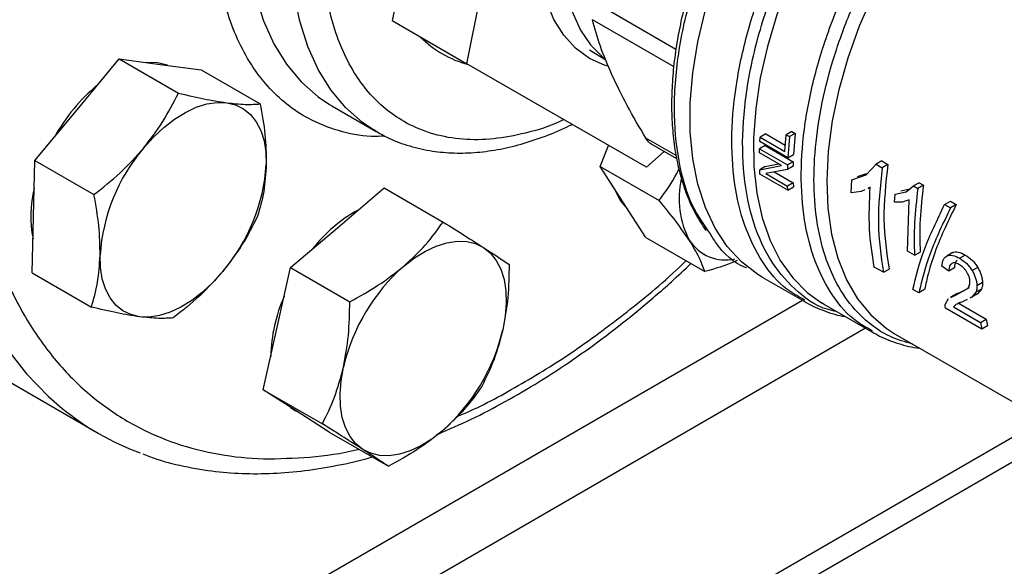
# Model space of a CAD drawing. Extents: x 0.4 to 10.6, y 0.4 to 8.1.
# Drawn here: x 3.1 to 3.3, y 5 to 5.1 of the extents above; entities that cross this region are included whole.
import ezdxf

# ---------------------------------------------------------------- set-up
doc = ezdxf.new("R2010")
doc.units = 0
doc.linetypes.add('SLD-SOLID', pattern=[0])
doc.layers.get('0').update_dxf_attribs({"linetype": 'CONTINUOUS'})

msp = doc.modelspace()

# ---------------------------------------------------------------- linework, layer by layer
at = {"color": 7, "linetype": 'SLD-SOLID'}
for p, q in [((3.223276928292834, 5.174401228064099), (3.210201900272566, 5.110379352896566)), ((3.225051142677483, 5.101807067722428), (3.238126170697751, 5.165828942889961)), ((3.210201900272566, 5.110379352896566), (3.225051142677483, 5.101807067722428)), ((3.249535877654574, 5.104537434406574), (3.25278240683593, 5.102589428646882)), ((3.147375584470365, 5.092635185880214), (3.15579002309043, 5.102752928677395)), ((3.15579002309043, 5.102752928677395), (3.167568051089389, 5.095953617840996)), ((3.15579002309043, 5.102752928677395), (3.163942171780441, 5.101674264888135)), ((3.163942171780441, 5.101674264888135), (3.17209432047044, 5.100595601098877)), ((3.260866700949339, 5.081170302020105), (3.225051142677483, 5.101807067722428)), ((3.17209432047044, 5.100595601098877), (3.183872348469407, 5.093796290262468)), ((3.197691044534162, 5.093668729014833), (3.198183544314995, 5.093377564922325)), ((3.138961145850306, 5.08251744308303), (3.147375584470365, 5.092635185880214)), ((3.198183544314997, 5.093377564922301), (3.207022379079848, 5.088275014223399)), ((3.207022379079845, 5.088275014223401), (3.206516702027504, 5.088574159210042)), ((3.284651110589989, 5.087802841744146), (3.283534588605285, 5.087158287322103)), ((3.284651110589989, 5.087802841744146), (3.288547247364817, 5.085553649859435)), ((3.288445316089963, 5.08432338468773), (3.288720847862468, 5.087648930688184)), ((3.289843831100319, 5.08829721511227), (3.288720847862494, 5.087648930688195)), ((3.288720847862494, 5.087648930688195), (3.289377890308355, 5.087269628157881)), ((3.290500873546282, 5.087917912581853), (3.289377890308494, 5.0872696281578)), ((3.289843831100319, 5.088297215112265), (3.290500873546181, 5.08791791258195)), ((3.290500873546181, 5.08791791258195), (3.290170118554663, 5.083709658306967)), ((3.261672393257411, 5.085918246341092), (3.266874622985769, 5.082915063043465)), ((3.283486936466168, 5.086279949738959), (3.283534588605222, 5.087158287322072)), ((3.289054706396796, 5.083065744574315), (3.283486936466194, 5.086279949738971)), ((3.283534588605285, 5.087158287322103), (3.288445316090026, 5.084323384687761)), ((3.28937789030833, 5.08726962815787), (3.289054706396771, 5.083065744574303)), ((3.251620937508543, 5.0813521359278), (3.253317639224962, 5.085520037877797)), ((3.264425882496709, 5.084328690837886), (3.260866700949339, 5.081170302020105)), ((3.283414972559849, 5.084028006624944), (3.283432831270486, 5.084854059010217)), ((3.287786393575709, 5.081504438988195), (3.283414972559899, 5.084028006624975)), ((3.284546986011399, 5.085497246851509), (3.283432831270479, 5.084854059010214)), ((3.283432831270479, 5.084854059010214), (3.289000601201082, 5.081639853845557)), ((3.284546986011399, 5.085497246851511), (3.290114755942002, 5.082283041686854)), ((3.289054706396936, 5.083065744574235), (3.290170118554864, 5.083709658306918)), ((3.138698855920276, 5.071321036496567), (3.138961145850306, 5.08251744308303)), ((3.138961145850306, 5.08251744308303), (3.15073917384926, 5.075718132246629)), ((3.284563665747409, 5.081314134244905), (3.287228917625665, 5.081826263003938)), ((3.290114755942201, 5.082283041686806), (3.289000601201221, 5.081639853845477)), ((3.290114755942002, 5.082283041686854), (3.290095594515575, 5.081399223284995)), ((3.304670361551631, 5.079683540310361), (3.306668544995872, 5.081770666288458)), ((3.307800290001748, 5.082424008773557), (3.306668544995901, 5.081770666288469)), ((3.306668544995901, 5.081770666288469), (3.307853500198691, 5.081086606210525)), ((3.307800290001746, 5.082424008773557), (3.308985245204536, 5.081739948695615)), ((3.308985245204745, 5.081739948695496), (3.307853500198898, 5.081086606210406)), ((3.251620937508543, 5.0813521359278), (3.263398965507503, 5.074552825091414)), ((3.256176149587498, 5.074265120742053), (3.251620937508543, 5.0813521359278)), ((3.28344913246502, 5.080670727876271), (3.287786393575658, 5.081504438988166)), ((3.284563665747496, 5.08131413424483), (3.283449132465113, 5.080670727876201)), ((3.28348630612166, 5.079819430929833), (3.28344913246502, 5.080670727876271)), ((3.289054076052581, 5.076605225765363), (3.283486306121978, 5.07981943093002)), ((3.288981874323688, 5.080756286303518), (3.284643755850628, 5.07992646487839)), ((3.284643755850568, 5.079926464878352), (3.289018974729245, 5.077400704782009)), ((3.286318114814107, 5.080246746343702), (3.290133556153309, 5.078044138942398)), ((3.289000601201088, 5.081639853845561), (3.288981874323688, 5.080756286303518)), ((3.290095594515624, 5.08139922328488), (3.288981874323776, 5.080756286303425)), ((3.302911608194108, 5.079301703158488), (3.304757605217598, 5.079961535338206)), ((3.290133556153489, 5.078044138942343), (3.289018974728132, 5.077400704781366)), ((3.290133556153309, 5.078044138942398), (3.290169473544276, 5.077249131031408)), ((3.301667626348971, 5.076103447080653), (3.301794263374242, 5.078656673723806)), ((3.301794263374242, 5.078656673723806), (3.304670361551631, 5.079683540310361)), ((3.315225400187657, 5.078098659215591), (3.31409378097541, 5.077445389349601)), ((3.315225400187713, 5.078098659215612), (3.316106520543366, 5.077589999261424)), ((3.199251943573422, 5.06912880052758), (3.208558642790743, 5.077067535096145)), ((3.208558642790743, 5.077067535096145), (3.220336670789718, 5.070268224259756)), ((3.289054076052402, 5.076605225765097), (3.289018974729303, 5.077400704782099)), ((3.28905407605272, 5.076605225765284), (3.290169473544447, 5.077249131031348)), ((3.303672239190259, 5.076354698660804), (3.301667626348957, 5.076103447080661)), ((3.304413685943994, 5.076698687336572), (3.303672239190259, 5.076354698660804)), ((3.305481828970369, 5.077194244304517), (3.30503867559825, 5.076988646612075)), ((3.305073629141081, 5.07692336668504), (3.305481277970069, 5.077158697344861)), ((3.310321125871798, 5.07423184856945), (3.310458661941051, 5.075837474541153)), ((3.310458661941051, 5.075837474541153), (3.312636814416786, 5.076287811247945)), ((3.311580148254407, 5.076484894809123), (3.313345963121514, 5.076851238738133)), ((3.312636814416786, 5.076287811247945), (3.314093780975435, 5.077445389349626)), ((3.31409378097541, 5.077445389349601), (3.314974901331063, 5.076936729395414)), ((3.316106520544548, 5.077589999260689), (3.314974901332302, 5.076936729394715)), ((3.260731361666456, 5.0671781055563), (3.256176149587498, 5.074265120742053)), ((3.311826991754112, 5.074254213674006), (3.310321125871798, 5.07423184856945)), ((3.313232905805755, 5.07465898256144), (3.311826991754112, 5.074254213674006)), ((3.312944616907967, 5.064431731457321), (3.313232905805755, 5.07465898256144)), ((3.32031966355125, 5.07378925950274), (3.32145108246744, 5.074442413740301)), ((3.321451082467588, 5.074442413740237), (3.322636101868096, 5.073758316601741)), ((3.320319663551348, 5.073789259502684), (3.321504682951857, 5.073105162364188)), ((3.322636101867929, 5.073758316601823), (3.321504682952726, 5.073105162364854)), ((3.138436565990234, 5.060124629910108), (3.138698855920276, 5.071321036496567)), ((3.189945244356091, 5.061190065959015), (3.199251943573422, 5.06912880052758)), ((3.260731361666456, 5.0671781055563), (3.272509389665414, 5.060378794719904)), ((3.314311872620804, 5.063642431535024), (3.312944616907969, 5.064431731457322)), ((3.314311872622043, 5.063642431534308), (3.315427369901012, 5.064286394406323)), ((3.321925992342001, 5.064182808756281), (3.320812386320199, 5.063539937683791)), ((3.324434150473379, 5.06369187142821), (3.323320193020759, 5.063048797479025)), ((3.138436565990234, 5.060124629910108), (3.150214593989192, 5.053325319073703)), ((3.18721635909874, 5.049024464920612), (3.189945244356091, 5.061190065959015)), ((3.189945244356091, 5.061190065959015), (3.201723272355053, 5.054390755122624)), ((3.308108959755781, 5.060252828132303), (3.306282153930507, 5.061307420687601)), ((3.308108959755989, 5.060252828132183), (3.309247044463397, 5.060909830449083)), ((3.321169866704468, 5.060493773352077), (3.319779828512905, 5.061453591921354)), ((3.322284467742991, 5.061137218835494), (3.321169866704468, 5.060493773352077)), ((3.326917490434107, 5.061229366497812), (3.325803897540828, 5.060586503004256)), ((3.283931020334451, 5.059303254759166), (3.292280622724461, 5.054483131898613)), ((3.327869907918132, 5.058211098860396), (3.326755564842741, 5.057567802295925)), ((3.315187227564488, 5.056166631103486), (3.314002208164118, 5.056850728241903)), ((3.316325312271896, 5.056823633420386), (3.315187227564488, 5.056166631103486)), ((3.322632780206598, 5.055784309559122), (3.324828920400155, 5.056939027904424)), ((3.322662881422431, 5.055886844612509), (3.323754514239716, 5.056431872832663)), ((3.323754514239716, 5.056431872832663), (3.325239629988111, 5.057212552392981)), ((3.326553365244063, 5.056265148461387), (3.325761389563741, 5.055296175432531)), ((3.327669284283655, 5.056909354811595), (3.326553365243468, 5.056265148462014)), ((3.327669284284191, 5.056909354810931), (3.326879840927945, 5.055941843661644)), ((3.29241309617031, 5.054714436317314), (3.292050236022317, 5.054936110643224)), ((3.296292242402305, 5.053904734944571), (3.295847898836084, 5.054203466100614)), ((3.320457874517827, 5.053992208620447), (3.32109656082138, 5.055016873826935)), ((3.322869361055488, 5.056083950075033), (3.321504453467247, 5.055296005696209)), ((3.321537168378861, 5.055236984305123), (3.322632780206598, 5.055784309559122)), ((3.323417467764845, 5.054201576857026), (3.32324343190016, 5.054027309528598)), ((3.324783898967854, 5.054820941174346), (3.323905009204882, 5.054393644455288)), ((3.325761389563741, 5.055296175432531), (3.325403525918096, 5.055122190061331)), ((3.326879840928038, 5.055941843661532), (3.325761389563779, 5.055296175432379)), ((3.296261840848965, 5.053889551836014), (3.305806781223855, 5.048379375045001)), ((3.327742327382754, 5.048918726254394), (3.320492339214099, 5.053104055336925)), ((3.322553210668901, 5.053814817238501), (3.322111582724729, 5.053373906907698)), ((3.322111582724705, 5.05337390690768), (3.3274910887707, 5.050268384170237)), ((3.32324343190016, 5.054027309528598), (3.328622937946156, 5.050921786791156)), ((3.3274910887707, 5.050268384170237), (3.328622937946156, 5.050921786791161)), ((3.327491088770723, 5.050268384170256), (3.327742327382765, 5.048918726254403)), ((3.328622937946156, 5.050921786791156), (3.328880412090213, 5.049575728571335)), ((3.184487473841392, 5.036858863882204), (3.18721635909874, 5.049024464920612)), ((3.328880412090213, 5.049575728571322), (3.327742327382754, 5.048918726254394)), ((3.310469466203207, 5.04796063528751), (3.347258765448303, 5.026722624897078)), ((3.131088173775208, 5.040026024299943), (3.15159427042972, 5.028188106678455)), ((3.184487473841392, 5.036858863882204), (3.196265501840348, 5.030059553045803)), ((3.191065287801397, 5.032631997412337), (3.184487473841392, 5.036858863882204)), ((3.190830647455199, 5.03275722222594), (3.191221935979939, 5.032531336168727)), ((3.197643101761392, 5.028405130942478), (3.191065287801397, 5.032631997412337)), ((3.006720786977577, 4.838577931602324), (3.339945516787297, 5.030944473484503)), ((3.006720786977577, 4.833675472003405), (3.344191631416352, 5.028493243685043)), ((3.197643101761392, 5.028405130942478), (3.209421129760355, 5.021605820106081))]:
    msp.add_line(p, q, dxfattribs=at)
at = {"color": 8, "linetype": 'SLD-SOLID'}
for p, q in [((3.266759666753313, 5.104633197493086), (3.250093480597015, 5.114254234607586)), ((3.266293480451772, 5.101211452202769), (3.250093480596978, 5.110563565624518)), ((3.266773416429586, 5.083492780401255), (3.260772481587032, 5.086957025210726)), ((2.953826972636768, 4.859471310055032), (3.29195729048065, 5.054669787629885)), ((3.304570233278544, 5.049093218979234), (2.959394742567454, 4.849827649678622))]:
    msp.add_line(p, q, dxfattribs=at)
at = {"color": 8, "linetype": 'SLD-SOLID', "flags": 128}
for points in [[(3.305712704020446, 5.313578817953177), (3.302787309325864, 5.314570489878427), (3.296675382826056, 5.316099717213252), (3.290290093428492, 5.316998702886154), (3.283658783922661, 5.317263597302468), (3.276809850593922, 5.316893266143635), (3.269772621626257, 5.315889295224533), (3.262577231514481, 5.314255983702767), (3.255254492023708, 5.312000325669027), (3.247835760248647, 5.309131980197307), (3.2403528043377, 5.305663229983274), (3.232837667456885, 5.301608928747875), (3.225322530576069, 5.296986437631429), (3.217839574665121, 5.291815550850554), (3.210420842890055, 5.286118410936295), (3.203098103399277, 5.279919413916405), (3.195902713287495, 5.273245104847812), (3.188865484319822, 5.266124064146604), (3.182016550991073, 5.258586785202307), (3.175385241485231, 5.250665543800505), (3.168999952087654, 5.242394259912972), (3.162888025587833, 5.233808352447142), (3.157075634193359, 5.224944587576919), (3.151587667456516, 5.215840921304268), (3.146447625693402, 5.206536336925786), (3.141677519351959, 5.19707067810025), (3.137297774759861, 5.187484478231942), (3.133327146655842, 5.177818786900401), (3.129782637879025, 5.168114994079813), (3.126679426560156, 5.158414652900787), (3.124030801126516, 5.148759301713476), (3.121848103398835, 5.139190286213982), (3.120140680023879, 5.129748582395733), (3.118915842450666, 5.120474621083997), (3.118178835621725, 5.111408114804877), (3.117932815513446, 5.102587887730172), (3.118178835621702, 5.094051709426324), (3.118915842450619, 5.085836133119328), (3.120140680023809, 5.077976339168209), (3.121848103398743, 5.070505984417322), (3.124030801126402, 5.063457058072579), (3.12667942656002, 5.056859744718762), (3.129782637878868, 5.050742295064489), (3.133327146655664, 5.045130904968348), (3.137297774759664, 5.040049603264205), (3.141677519351743, 5.035520148866054), (3.144396598596964, 5.033154732208589)], [(3.206516702027504, 5.088574159210042), (3.204253341593082, 5.090103426908743), (3.200897545437999, 5.093058483628708), (3.197946972428451, 5.09658415462172), (3.195426795813014, 5.100650360105981), (3.193358516849981, 5.105222408650007), (3.191759781366211, 5.110261293147674), (3.190644229209152, 5.115724023613113), (3.190021377876476, 5.121563993956095), (3.189896541316142, 5.12773137960877), (3.190270784589667, 5.134173562611309), (3.191140914785395, 5.140835580529783), (3.192499508259296, 5.147660595376272), (3.194334973970877, 5.154590378530541), (3.196631652373854, 5.161565807526087), (3.199369949017879, 5.168527370462191), (3.202526501721481, 5.175415673738457), (3.20607437988996, 5.182171948780081), (3.209983314277733, 5.188738553430602), (3.214219955234853, 5.195059463734462), (3.218748157234472, 5.201080751913638), (3.223529287253727, 5.206751046460433), (3.228522554377073, 5.212021970421064), (3.233685357809992, 5.21684855413077), (3.238973650333945, 5.22118961887915), (3.244342314101718, 5.225008128232386), (3.249745545566983, 5.228271504015042), (3.255137246264002, 5.230951904255579), (3.26047141610349, 5.233026460724223), (3.26570254582915, 5.234477474036653), (3.270786005286609, 5.2352925646589), (3.275678424192153, 5.235464778525168), (3.280338062152696, 5.234992646367473), (3.284725164780104, 5.233880196250911), (3.288802302861606, 5.232136919207642), (3.289674048525435, 5.231658750148505)], [(3.315743391175818, 5.15722697905131), (3.311135572771185, 5.152580130282213), (3.306727914779844, 5.147514981424508), (3.302566655636378, 5.142084668305561), (3.298695448933934, 5.136346157500004), (3.295154905477212, 5.130359648723195), (3.291982167255754, 5.124187943307503), (3.289210517806755, 5.11789578538636), (3.286869033054888, 5.111549182697436), (3.28498227629198, 5.105214714129981), (3.283570040496375, 5.098958831280524), (3.28264714069514, 5.092847161343929), (3.282223258547373, 5.086943818652821), (3.282302840778974, 5.081310732087661), (3.282885052534379, 5.076006995413244), (3.283963786134585, 5.071088247356927), (3.285527725149616, 5.066606087931845), (3.287560463113278, 5.062607537128152), (3.290040675634808, 5.059134541650907), (3.292942344101905, 5.056223534879132), (3.295761740918622, 5.054186884474246)], [(3.182966589555387, 5.149561888980186), (3.182302080020548, 5.145938131228693), (3.18143194982482, 5.139276113310221), (3.181057706551296, 5.132833930307685), (3.18118254311163, 5.126666544655012), (3.181805394444306, 5.120826574312031), (3.182920946601365, 5.115363843846594), (3.184519682085135, 5.110324959348927), (3.186587961048168, 5.105752910804903), (3.189108137663604, 5.101686705320642), (3.192058710673151, 5.098161034327632), (3.195414506828234, 5.095205977607667), (3.197691044534162, 5.093668729014833)], [(3.325000532816488, 5.143885783428171), (3.320605312935268, 5.138839368564726), (3.316462538513634, 5.133419632378446), (3.312618010922055, 5.127686493976586), (3.309114234196369, 5.121703337354782), (3.3059899451249, 5.115536310641104), (3.303279684985219, 5.109253594780601), (3.301013417665308, 5.102924649745592), (3.299216198391097, 5.096619446605393), (3.297907896722789, 5.090407693945483), (3.297102976882496, 5.084358067188625), (3.296810337841788, 5.078537449338352), (3.297033214937122, 5.073010191538939), (3.297769144100853, 5.067837401626915), (3.299009989103287, 5.063076268539691), (3.300742031504589, 5.05877943005045), (3.302946122322072, 5.054994390819467), (3.305597893736056, 5.051762997195686), (3.308668028493764, 5.049120974575043), (3.310469466414879, 5.047960635165313)], [(3.246879614975914, 5.139781823468797), (3.245560201571842, 5.134591245571266), (3.244712706042388, 5.129521740828341), (3.244349486780767, 5.124647234034707), (3.24447584034171, 5.120038806475847), (3.245089924205778, 5.115763659402845), (3.246182783647433, 5.111884134086818), (3.247738482315114, 5.108456802742804), (3.249734334619115, 5.105531643579478), (3.252141236538577, 5.103151312004323), (3.252305854576126, 5.103020440755802)]]:
    msp.add_lwpolyline(points, dxfattribs=at)
at = {"color": 7, "linetype": 'SLD-SOLID', "flags": 128}
for points in [[(3.24952220655738, 5.102865036602064), (3.246753538379352, 5.104871532634883), (3.244381335242603, 5.107465994459466), (3.242440189210603, 5.110610588980192), (3.240958406563577, 5.114259460927936), (3.239957595029205, 5.118359401533159), (3.239452348693288, 5.122850624429572), (3.239450035185121, 5.127667637473993), (3.23995068824086, 5.132740197769266), (3.240947007211582, 5.137994335963875), (3.242424463523178, 5.143353434891654), (3.244361512535683, 5.148739346822593), (3.246729907712641, 5.154073533032726), (3.249495112519209, 5.159278209075566), (3.25261680404261, 5.164277479054499), (3.256049460990995, 5.168998442355854), (3.259743027496385, 5.173372256704019), (3.263643643041946, 5.177335142036821), (3.267694427869602, 5.180829310562467), (3.271836312414991, 5.183803809435674), (3.276008898674732, 5.186215263764882), (3.28015134094531, 5.188028509115846), (3.284203233090453, 5.189217104288278), (3.288105489398619, 5.189763716888082), (3.291801206185719, 5.189660376072686), (3.295236491578966, 5.188908588783883), (3.298361251381739, 5.18751931777322), (3.301129919559767, 5.1855128217404), (3.301511042436866, 5.18516115708896)], [(3.283931020334451, 5.059303254759166), (3.2830604196865, 5.059831720224633), (3.279822902089744, 5.062317649023365), (3.276983526850698, 5.065389301319823), (3.274571429801605, 5.069015157804836), (3.272611362322276, 5.073158012284302), (3.271123437357445, 5.077775353465081), (3.270122923030735, 5.082819801178399), (3.269620085973051, 5.088239592564488), (3.269620085973051, 5.093979113229578), (3.270122923030736, 5.099979467924832), (3.271123437357445, 5.106179084891299), (3.272611362322276, 5.112514347669483), (3.274571429801605, 5.118920247890298), (3.276983526850698, 5.125331052348909), (3.279822902089744, 5.131680977516369), (3.283060419686501, 5.137904864567638), (3.286662858329364, 5.143938847999303), (3.29059325212298, 5.149721010976073), (3.294811269908354, 5.155192020681288), (3.299273629115119, 5.160295737151913), (3.303934539899274, 5.16497978935053), (3.308746175008956, 5.169196112563045), (3.313659160556756, 5.1729014416077), (3.314854945728816, 5.173715124181109)], [(3.165378002869444, 5.10148428074259), (3.163389744607635, 5.101993174306828), (3.161211579682172, 5.102035567279894)], [(3.253167338340335, 5.101315056150782), (3.252646966360153, 5.101475765591402), (3.24952220655738, 5.102865036602064)], [(3.160633836617612, 5.084981359831873), (3.162603654879149, 5.087163743925306), (3.16467476667496, 5.089098756964408), (3.166811734707997, 5.090753290339594), (3.168977994862737, 5.092099034526089), (3.171136481827331, 5.093112963467754), (3.173250263291369, 5.093777728559281), (3.17528317186795, 5.094081955485645), (3.177200423927689, 5.094020438839789)], [(3.177200423927689, 5.094020438839789), (3.178969214756306, 5.093594231188582), (3.180559279852309, 5.092810625063102), (3.181943412761055, 5.09168302818141), (3.183097930584721, 5.090230734038782), (3.184003079203253, 5.088478591790652), (3.184643371272831, 5.08645658107667), (3.185007851218622, 5.084199299060759), (3.185090282687665, 5.081745368464065)], [(3.254530169212557, 5.076825942875155), (3.255623722414662, 5.074584030160735), (3.257109236229601, 5.072813421219075)], [(3.212510195720676, 5.061474974479241), (3.214647163753715, 5.063129507854426), (3.216813423908456, 5.064475252040921), (3.218971910873052, 5.065489180982586), (3.221085692337092, 5.066153946074111), (3.223118600913676, 5.066458173000477), (3.225035852973428, 5.066396656354621), (3.226804643802045, 5.065970448703414), (3.22839470889801, 5.065186842577945)], [(3.22839470889801, 5.065186842577945), (3.229778841806756, 5.064059245696252), (3.230933359630422, 5.062606951553625), (3.231838508248954, 5.060854809305494), (3.232478800318533, 5.058832798591511), (3.232843280264327, 5.0565755165756), (3.23292571173341, 5.054121585978889), (3.232724684300492, 5.051512994234247), (3.232243637600663, 5.048794375069678)], [(3.159846966827486, 5.051392140072494), (3.158078175998869, 5.051818347723703), (3.156488110902866, 5.052601953849185), (3.155103977994122, 5.053729550730877), (3.153949460170457, 5.055181844873506), (3.153044311551928, 5.056933987121637), (3.152404019482352, 5.05895599783562), (3.152039539536564, 5.061213279851531), (3.151957108067525, 5.063667210448224)], [(3.176413554137568, 5.060431219080421), (3.174443735876032, 5.058248834986989), (3.172372624080221, 5.056313821947886), (3.170235656047184, 5.054659288572701), (3.168069395892446, 5.053313544386206), (3.165910908927854, 5.052299615444542), (3.163797127463819, 5.051634850353014), (3.16176421888724, 5.051330623426648), (3.159846966827486, 5.051392140072494)], [(3.295761740918622, 5.054186884474246), (3.296235028628383, 5.053905054662279), (3.296261840848687, 5.053889551836175)], [(3.204323539948649, 5.024978171363998), (3.202939407039905, 5.02610576824569), (3.201784889216239, 5.027558062388318), (3.200879740597708, 5.029310204636449), (3.20023944852813, 5.031332215350432), (3.199874968582337, 5.033589497366343), (3.199792537113254, 5.036043427963053), (3.199993564546173, 5.038652019707695), (3.200474611245988, 5.041370638872272)], [(3.189948614138642, 5.033349565663998), (3.190512860628567, 5.032950906831025), (3.190830647455199, 5.03275722222594)], [(3.220208053125976, 5.028690039462701), (3.218071085092936, 5.027035506087516), (3.215904824938194, 5.02568976190102), (3.213746337973599, 5.024675832959357), (3.21163255650956, 5.024011067867831), (3.209599647932977, 5.023706840941466), (3.207682395873227, 5.023768357587322), (3.205913605044612, 5.024194565238529), (3.204323539948649, 5.024978171363998)]]:
    msp.add_lwpolyline(points, dxfattribs=at)
at = {"color": 7, "linetype": 'SLD-SOLID'}
for centre, radius, start, end in [((3.230824081509243, 5.122156363578061), 0.02124004516871652, 224.9341693885802, 255.0741725124664), ((3.174884575502449, 5.069358645776865), 0.03666508849793045, 129.6053233748531, 150.8973495386641), ((3.188337641939021, 5.061280311264292), 0.03645875110984172, 139.4524827468098, 176.2462473730098), ((3.148709748816364, 5.084132267647934), 0.03645875110964242, 319.452482746682, 356.2462473730894), ((3.285268617879911, 5.074933210323984), 0.01788789201356822, 167.4189960314459, 207.7248608681994), ((3.160948325217165, 5.071428516374463), 0.02280302971418257, 165.9090396815593, 191.4069995854472), ((3.217642295538186, 5.0467637112841), 0.02955435575947811, 118.8620867322873, 142.067126318694), ((3.276658381816864, 5.071343937807451), 0.008636191236234025, 213.2299943392201, 282.2750960903095), ((3.237921390462945, 5.032607649828897), 0.03845843536466218, 131.3566676029857, 166.8291159009824), ((3.217228974127153, 5.042788857392551), 0.03126127913167863, 156.0053458129533, 178.7089835629521), ((3.194796858383677, 5.057557364113055), 0.0384584353646899, 311.3566676030093, 346.8291159009891), ((3.17884148742376, 5.075385291310412), 0.05449651813045442, 230.79797513232, 249.711557106657)]:
    msp.add_arc(centre, radius, start, end, dxfattribs=at)
for points, knots in [([(3.278992394249489, 5.310299254500126), (3.275820337294115, 5.309873732218568), (3.269476108392754, 5.309022672229793), (3.259432502199451, 5.306188293769643), (3.248967230436028, 5.302137555337585), (3.238053091439005, 5.296650567088119), (3.226899055325467, 5.289769756010811), (3.215666269547752, 5.28151757585785), (3.204532235176088, 5.271973960518027), (3.193677904602839, 5.261260403214947), (3.183279387689536, 5.249539306904192), (3.173498261654081, 5.237004823023621), (3.164473385428979, 5.223872609317231), (3.156314740985422, 5.210367853175002), (3.149099338602045, 5.196713498062875), (3.142904612817231, 5.183191135458283), (3.137666400647812, 5.169847146662423), (3.133338647086281, 5.156683089229023), (3.129867690090748, 5.143603521815931), (3.127252269944716, 5.130519099252626), (3.125542099668156, 5.117440269474378), (3.124833677226346, 5.104429904700909), (3.125217265234042, 5.091770566322314), (3.126747703371388, 5.079683003400882), (3.129446235553328, 5.068383621044466), (3.133297643326516, 5.058072828086289), (3.138249443979836, 5.048923590570979), (3.144214300714558, 5.041072238583287), (3.151074689663462, 5.034610724550242), (3.15869130061104, 5.029587630902195), (3.166906964936973, 5.025993896683078), (3.175525944560319, 5.023831970455012), (3.184442576245295, 5.02287396398083), (3.19065016023016, 5.023265184678364), (3.193754008475819, 5.023460798572381)], [0, 0, 0, 0, 0.02912374416192945, 0.05824854409217615, 0.08873429310447772, 0.1199938771889441, 0.1519013647111243, 0.1843126601871684, 0.2170687486512734, 0.2499999955569169, 0.2829312424625591, 0.3156873309266614, 0.3480986264027012, 0.3800061139248756, 0.4112656980093353, 0.4417514470216298, 0.4708746640801952, 0.4999999955442586, 0.5291232126152778, 0.5582485440916368, 0.5887342931039313, 0.6199938771883909, 0.6519013647105653, 0.6843126601866047, 0.7170687486507067, 0.7499999955563496, 0.7829312424619931, 0.8156873309260978, 0.8480986264021417, 0.8800061139243217, 0.9112656980087881, 0.9417514470210896, 0.9708751956612092, 1, 1, 1, 1]), ([(3.275334927866002, 5.132429824891748), (3.274836801081231, 5.131347239143505), (3.273694469863076, 5.128864595097134), (3.272083659912102, 5.124840353356479), (3.270474354298234, 5.120328293946923), (3.269043719869342, 5.115621689439283), (3.267837786937636, 5.110815406950665), (3.266894055910575, 5.105974926947111), (3.266237666664117, 5.101158311771218), (3.265887016846964, 5.096415567649606), (3.265854839734507, 5.091790620276162), (3.266149749566555, 5.087321993480383), (3.266778390102435, 5.083044858505563), (3.267743064090605, 5.078987646109842), (3.269056273052958, 5.075188040510494), (3.270674580473711, 5.071673740436947), (3.272029018247415, 5.0696210891858), (3.27269918992995, 5.068605443602557)], [0, 0, 0, 0, 0.04514026807054845, 0.1035180981816741, 0.1658619940716665, 0.2306031113638126, 0.2971118839907123, 0.3648934997659117, 0.4336091231757405, 0.5030235312063136, 0.5729794814230234, 0.6433817851531661, 0.7141856406863626, 0.785387914442945, 0.8570432222192937, 0.9292654220407147, 1, 1, 1, 1]), ([(3.253995856753961, 5.099589929638633), (3.253168568849198, 5.101525712542855), (3.251506693875056, 5.10541435777189), (3.250565929009009, 5.10884214458289), (3.250093480596978, 5.110563565624518)], [0, 0, 0, 0, 0.4978039369005423, 1, 1, 1, 1]), ([(3.260772481587016, 5.086957025210708), (3.259470316238588, 5.089158191260581), (3.256878723996063, 5.093538990416574), (3.25495365840946, 5.097579570118927), (3.253995856753961, 5.099589929638633)], [0, 0, 0, 0, 0.5024576501893379, 1, 1, 1, 1]), ([(3.160633836617611, 5.084981359831873), (3.161969184877348, 5.086719765178067), (3.164669527221202, 5.090235169892067), (3.166594830790689, 5.094033568231593), (3.167568051089389, 5.095953617840996)], [0, 0, 0, 0, 0.494510728528809, 0.9999999999999999, 0.9999999999999999, 0.9999999999999999, 0.9999999999999999]), ([(3.167568051089389, 5.095953617840996), (3.16930571558681, 5.095539602793946), (3.172812904138645, 5.094703981858225), (3.175729087058454, 5.094249662203579), (3.177200423927689, 5.094020438839789)], [0, 0, 0, 0, 0.4954579634766328, 0.9999999999999999, 0.9999999999999999, 0.9999999999999999, 0.9999999999999999]), ([(3.177200423927689, 5.094020438839789), (3.178491822447318, 5.093882755540795), (3.181103289590753, 5.09360433226087), (3.182942597868219, 5.093731837654123), (3.183872348469407, 5.093796290262468)], [0, 0, 0, 0, 0.494510728528529, 0.9999999999999999, 0.9999999999999999, 0.9999999999999999, 0.9999999999999999]), ([(3.183872348469407, 5.093796290262468), (3.184243471143024, 5.091739109305105), (3.184992520913083, 5.087587029594998), (3.185057498675225, 5.083704345702407), (3.185090282687665, 5.081745368464065)], [0, 0, 0, 0, 0.4954579634769796, 1, 1, 1, 1]), ([(3.206495730845069, 5.088664443294913), (3.207318050636769, 5.08816593786374), (3.209405966747695, 5.086900204591073), (3.213153015951876, 5.085478723113939), (3.217514786692885, 5.084414153812413), (3.222007398587055, 5.083955602317221), (3.226516466755221, 5.084024860754194), (3.23116204111514, 5.084616475220142), (3.235906983359602, 5.085705484365267), (3.240714701805977, 5.087339850805522), (3.244102226666793, 5.088696030993021), (3.245874152593101, 5.089632653959055), (3.246033720046932, 5.089716999777167)], [0, 0, 0, 0, 0.07622281469407073, 0.193534005171754, 0.3150957118920159, 0.4259012700130083, 0.5375669817121932, 0.6499290838699218, 0.7627484979271735, 0.8757789547874265, 0.988813507606292, 1, 1, 1, 1]), ([(3.261846643115192, 5.08581827410858), (3.261845707666284, 5.085818606645984), (3.261648537157483, 5.08588869766698), (3.261269479152045, 5.086247122623446), (3.260939220089468, 5.086718858864228), (3.260772481587032, 5.086957025210726)], [0, 0, 0, 0, 0.002354709031704184, 0.4963169807395465, 1, 1, 1, 1]), ([(3.15073917384926, 5.075718132246629), (3.152519435384411, 5.077122462851337), (3.156112599015607, 5.07995687204087), (3.159117658025094, 5.083296418340695), (3.160633836617612, 5.084981359831873)], [0, 0, 0, 0, 0.4954579634770825, 1, 1, 1, 1]), ([(3.185090282687665, 5.081745368464065), (3.184971743775245, 5.079912339231508), (3.184732034289524, 5.076205586017053), (3.183812555349079, 5.073015852939243), (3.183347768609341, 5.071403477089552)], [0, 0, 0, 0, 0.4945107285287533, 0.9999999999999999, 0.9999999999999999, 0.9999999999999999, 0.9999999999999999]), ([(3.263398965507503, 5.074552825091414), (3.264664861186329, 5.076279834653908), (3.266121507641476, 5.07826707767819), (3.267221396058867, 5.080556104041332), (3.267365428654246, 5.080855856636924)], [0, 0, 0, 0, 0.8690479933216056, 1, 1, 1, 1]), ([(3.151957108067525, 5.063667210448224), (3.151926468635292, 5.065586358506061), (3.151864509550354, 5.069467261279486), (3.151117021193964, 5.073619314094207), (3.150739173849259, 5.075718132246629)], [0, 0, 0, 0, 0.4945107285292729, 1, 1, 1, 1]), ([(3.269434401734747, 5.066611294693716), (3.268596533595034, 5.0678418662439), (3.266902195957092, 5.070330329039934), (3.264575224575778, 5.073135062445542), (3.263398965507503, 5.074552825091414)], [0, 0, 0, 0, 0.4945107285288212, 1, 1, 1, 1]), ([(3.314002208162998, 5.056850728241572), (3.314616292565363, 5.059415911479323), (3.315844665562306, 5.064547130916465), (3.318827832257856, 5.070708208589053), (3.32031966355125, 5.07378925950274)], [0, 0, 0, 0, 0.4999168850938762, 1, 1, 1, 1]), ([(3.321504682952726, 5.073105162364854), (3.320012851658618, 5.070024111450603), (3.317029684961783, 5.063863033777178), (3.315801311966171, 5.058731814340747), (3.3151872275645, 5.056166631103475)], [0, 0, 0, 0, 0.5000831149297711, 1, 1, 1, 1]), ([(3.322636101868096, 5.073758316601741), (3.321857813898536, 5.072203544479984), (3.32030449126975, 5.069100499317026), (3.318438762651082, 5.064517848297076), (3.317076227530666, 5.060388481115593), (3.31655037089189, 5.057892062505153), (3.316325312271946, 5.056823633420428)], [0, 0, 0, 0, 0.2505269651015248, 0.5000067060439717, 0.7860104971192995, 1, 1, 1, 1]), ([(3.183347768609341, 5.071403477089552), (3.182394946496875, 5.069521475873635), (3.180471832564506, 5.065722967514395), (3.177774481258646, 5.062205785338347), (3.176413554137568, 5.060431219080421)], [0, 0, 0, 0, 0.4954579634768555, 1, 1, 1, 1]), ([(3.212510195720676, 5.061474974479241), (3.213995052660905, 5.062848261556114), (3.216997731580828, 5.065625323807041), (3.219215574824325, 5.068709304902553), (3.220336670789718, 5.070268224259756)], [0, 0, 0, 0, 0.4945107285285246, 1, 1, 1, 1]), ([(3.220336670789718, 5.070268224259756), (3.22181865640583, 5.069342927257114), (3.2248097993995, 5.067475368209021), (3.227192524116714, 5.065954290315866), (3.22839470889801, 5.065186842577945)], [0, 0, 0, 0, 0.4954579634769752, 1, 1, 1, 1]), ([(3.280842606426623, 5.061109757689559), (3.280804031546158, 5.061124191319575), (3.278294180669125, 5.062063306581034), (3.275624726324286, 5.064504039026215), (3.273719308854089, 5.067699362223721), (3.273272126627749, 5.068449272289985)], [0, 0, 0, 0, 0.01180493140731292, 0.7680806029418143, 1, 1, 1, 1]), ([(3.272509389665414, 5.060378794719904), (3.272183322909317, 5.061290921836699), (3.271525211061021, 5.063131899647195), (3.270135546116128, 5.065444493753612), (3.269434401734747, 5.066611294693716)], [0, 0, 0, 0, 0.495457963477089, 1, 1, 1, 1]), ([(3.22839470889801, 5.065186842577945), (3.229422309252771, 5.064521641163539), (3.231500323531282, 5.063176470318846), (3.23282346492869, 5.062271794991949), (3.23349229870972, 5.061814491320037)], [0, 0, 0, 0, 0.4945107285287508, 1, 1, 1, 1]), ([(3.321925992341817, 5.064182808756476), (3.322091406642253, 5.064234521108233), (3.322427234764187, 5.064339508778135), (3.323266197206058, 5.064273030808132), (3.323957265821388, 5.063929163446993), (3.32443415047338, 5.06369187142821)], [0, 0, 0, 0, 0.231265311656818, 0.4695204409615983, 1, 1, 1, 1]), ([(3.150214593989192, 5.053325319073703), (3.150670910738268, 5.054904829419852), (3.151591910667052, 5.058092809960249), (3.151834640608528, 5.061797857976623), (3.151957108067525, 5.063667210448224)], [0, 0, 0, 0, 0.4954579634764345, 1, 1, 1, 1]), ([(3.278966332126922, 5.062628787380704), (3.278772384986938, 5.062538081625928), (3.276825496533392, 5.061627555249215), (3.274554316734732, 5.060970444622836), (3.272509389665414, 5.060378794719904)], [0, 0, 0, 0, 0.09961903037137126, 1, 1, 1, 1]), ([(3.319779828512909, 5.061453591921466), (3.319839485636705, 5.061940665397237), (3.319925943550661, 5.062646555221952), (3.320367920477174, 5.063286323793291), (3.320665343848624, 5.063456034693761), (3.320812386320089, 5.063539937684028)], [0, 0, 0, 0, 0.5295148937161732, 0.7673979268059763, 1, 1, 1, 1]), ([(3.320812386320089, 5.063539937684028), (3.320977763368782, 5.0635916286927), (3.32131351642055, 5.063696573206151), (3.322152291983687, 5.063629987974861), (3.322843329321861, 5.063286102388304), (3.323320193020814, 5.063048797479056)], [0, 0, 0, 0, 0.2312642048917215, 0.4695189760054959, 0.9999999999999999, 0.9999999999999999, 0.9999999999999999, 0.9999999999999999]), ([(3.323273628158541, 5.061769131146032), (3.322975094859969, 5.061914113976983), (3.322539384512353, 5.062125716903605), (3.32202282826029, 5.062128849984508), (3.321820194817329, 5.062039287625704), (3.321719059158642, 5.061994586474606)], [0, 0, 0, 0, 0.521548489249959, 0.7612017642157091, 1, 1, 1, 1]), ([(3.322832659088292, 5.062637454030172), (3.322737919725118, 5.062566125806072), (3.322546027523095, 5.062421652278594), (3.322308518753888, 5.061943394958279), (3.322294044511246, 5.061458226628416), (3.322284467742939, 5.061137218835508)], [0, 0, 0, 0, 0.2480933879133054, 0.5025069297371496, 1, 1, 1, 1]), ([(3.323320193020814, 5.063048797479056), (3.323799921277296, 5.062731012798031), (3.324495751424698, 5.062270076510761), (3.325319488621687, 5.061343377874182), (3.325643583015843, 5.060836989794023), (3.32580389754061, 5.060586503004118)], [0, 0, 0, 0, 0.5287079540182553, 0.7668735968887068, 1, 1, 1, 1]), ([(3.32443415047338, 5.06369187142821), (3.324913854241359, 5.06337407382212), (3.325609649799252, 5.062913118171181), (3.326433187689475, 5.061986306196776), (3.326757210873099, 5.061479875015174), (3.326917490433901, 5.061229366497681)], [0, 0, 0, 0, 0.5287064847671044, 0.7668724910804744, 1, 1, 1, 1]), ([(3.176413554137568, 5.060431219080421), (3.17492902753318, 5.058778932559504), (3.171927016618668, 5.055437677404472), (3.168334745752366, 5.05260159880184), (3.166518891369233, 5.051167991495162)], [0, 0, 0, 0, 0.4945107285291828, 1, 1, 1, 1]), ([(3.201723272355053, 5.054390755122624), (3.203648440933795, 5.055441205211551), (3.207534075479323, 5.057561365076491), (3.210841474090033, 5.060162561525473), (3.212510195720676, 5.061474974479241)], [0, 0, 0, 0, 0.4954579634766211, 1, 1, 1, 1]), ([(3.219327207888884, 5.028036254620245), (3.221530699642101, 5.028993456336771), (3.225981019937212, 5.030926685367174), (3.232699296258366, 5.034427091160675), (3.239447482816859, 5.038365275880409), (3.246160954399062, 5.042748815830033), (3.252817995486379, 5.047542331688327), (3.259389211034819, 5.052748823959854), (3.265036049572046, 5.057557201768268), (3.268436554173779, 5.06077090346977), (3.269723435769344, 5.061987091670542)], [0, 0, 0, 0, 0.1296091233454301, 0.2617673114563102, 0.3938107816129473, 0.5257071446503012, 0.657421241265715, 0.7889102723174847, 0.9201155365503801, 1, 1, 1, 1]), ([(3.23349229870972, 5.061814491320037), (3.233462835458429, 5.059599908922863), (3.23340336875598, 5.055130140424978), (3.23263254871429, 5.050919048144737), (3.232243637600663, 5.048794375069678)], [0, 0, 0, 0, 0.4954579634768534, 1, 1, 1, 1]), ([(3.321719059158642, 5.061994586474606), (3.321628945811598, 5.06192796548831), (3.321447345659759, 5.061793708115524), (3.321198458989056, 5.061328008636453), (3.321181527423696, 5.060833997422401), (3.321169866704426, 5.060493773352098)], [0, 0, 0, 0, 0.2346720877432592, 0.4729209175453369, 1, 1, 1, 1]), ([(3.324763944485982, 5.060271071646379), (3.324663597140207, 5.060426740952515), (3.324463218538062, 5.060737589213817), (3.323969629082678, 5.061301784027209), (3.323555860155091, 5.061579619457394), (3.323273628158541, 5.061769131146032)], [0, 0, 0, 0, 0.2417947152480874, 0.482827788551291, 1, 1, 1, 1]), ([(3.325370304133004, 5.058400780890059), (3.325359450550982, 5.058549866815206), (3.325338181798979, 5.058842016592345), (3.325215588311345, 5.059317570368042), (3.325028198129876, 5.059801222637172), (3.324853330669472, 5.060112140972307), (3.324763944485982, 5.060271071646379)], [0, 0, 0, 0, 0.2546791727754548, 0.4990710122078182, 0.743942467538191, 1, 1, 1, 1]), ([(3.32580389754061, 5.060586503004118), (3.325944454075912, 5.060332140086923), (3.326220248334419, 5.059833039621839), (3.32651346531366, 5.059053566104286), (3.326704771714654, 5.058283742811478), (3.326738362874915, 5.057810267879415), (3.32675556484214, 5.057567802296218)], [0, 0, 0, 0, 0.2534664018889301, 0.4973413595856294, 0.7425894970505629, 1, 1, 1, 1]), ([(3.326917490433901, 5.061229366497681), (3.327058025978494, 5.06097499080622), (3.327333779528698, 5.060475864409343), (3.327627081153258, 5.05969643534914), (3.327818624015277, 5.058926745552569), (3.327852539722722, 5.058453465190289), (3.327869907917527, 5.058211098860688)], [0, 0, 0, 0, 0.2534650243160819, 0.4973395201172894, 0.7425881459405038, 1, 1, 1, 1]), ([(3.324828920400155, 5.056939027904424), (3.324993762353972, 5.057132342711726), (3.325297529103251, 5.057488578543942), (3.325347465982506, 5.058114514920311), (3.325370304133004, 5.058400780890059)], [0, 0, 0, 0, 0.5426596367347069, 1, 1, 1, 1]), ([(3.327869907917527, 5.058211098860688), (3.3278676127551, 5.057968089614512), (3.327862983034666, 5.05747789996216), (3.327734215773156, 5.057099941911376), (3.327669284284191, 5.056909354810931)], [0, 0, 0, 0, 0.4957453610251714, 1, 1, 1, 1]), ([(3.32675556484214, 5.057567802296218), (3.326753054220032, 5.057324669249038), (3.326747989955264, 5.05683423696893), (3.326618606515363, 5.05645591590035), (3.326553365244063, 5.056265148461387)], [0, 0, 0, 0, 0.4957525371828236, 1, 1, 1, 1]), ([(3.200474611245988, 5.041370638872272), (3.200857278659145, 5.043452186776186), (3.201631109015252, 5.047661494651276), (3.201692327212916, 5.052131310942142), (3.201723272355053, 5.054390755122624)], [0, 0, 0, 0, 0.4945107285288147, 1, 1, 1, 1]), ([(3.291898839049263, 5.054772894459382), (3.292171743871269, 5.054588712723727), (3.29355829457452, 5.053652938437216), (3.29643565760091, 5.052522609752215), (3.2990638143863, 5.051614141834666), (3.300506976928116, 5.051434522369197), (3.300516615462053, 5.051433322734185)], [0, 0, 0, 0, 0.106878947712634, 0.5430211127242331, 0.9969479484213871, 1, 1, 1, 1]), ([(3.323905009204882, 5.054393644455288), (3.323607189356558, 5.054284686170691), (3.323135886682773, 5.054112258674167), (3.32270998262071, 5.053894845373018), (3.322553210668901, 5.053814817238501)], [0, 0, 0, 0, 0.6319078267312022, 1, 1, 1, 1]), ([(3.159846966827486, 5.051392140072494), (3.158406389963202, 5.051615942196771), (3.155493254249104, 5.052068515035672), (3.151986978674814, 5.052903329379319), (3.150214593989192, 5.053325319073703)], [0, 0, 0, 0, 0.4945107285293951, 1, 1, 1, 1]), ([(3.320492339214109, 5.053104055336934), (3.320460543016404, 5.053268201642192), (3.320396612942472, 5.053598237501438), (3.320437382211644, 5.053860423292509), (3.320457874517827, 5.053992208620447)], [0, 0, 0, 0, 0.4973590010297617, 1, 1, 1, 1]), ([(3.166518891369233, 5.051167991495162), (3.165608666294493, 5.051104335931002), (3.163771527441479, 5.050975857697019), (3.161163052225284, 5.051252541475451), (3.159846966827486, 5.051392140072494)], [0, 0, 0, 0, 0.4954579634771954, 1, 1, 1, 1]), ([(3.232243637600663, 5.048794375069678), (3.231711791842855, 5.046798945991041), (3.230636292916086, 5.042763787674919), (3.228908107421611, 5.039256291120951), (3.228034528195043, 5.037483289243198)], [0, 0, 0, 0, 0.4945107285291867, 1, 1, 1, 1]), ([(3.305634081559082, 5.048561825756314), (3.306053722156642, 5.048292734129496), (3.307601465801205, 5.047300254236857), (3.310662351188081, 5.046170539136843), (3.313487031174655, 5.045335288986249), (3.315108554034716, 5.045197842647576), (3.315280533966567, 5.045183264985711)], [0, 0, 0, 0, 0.1465302678881447, 0.5404417308035425, 0.9512589049684309, 1, 1, 1, 1]), ([(3.196265501840348, 5.030059553045803), (3.197122404514325, 5.031796464831765), (3.198851920915601, 5.035302134159941), (3.199930448660919, 5.039335590563961), (3.200474611245988, 5.041370638872272)], [0, 0, 0, 0, 0.4954579634770842, 1, 1, 1, 1]), ([(3.228034528195043, 5.037483289243198), (3.226936799038983, 5.035955168543058), (3.224721214192275, 5.032870909508415), (3.221721523285181, 5.030092077183213), (3.220208053125976, 5.028690039462701)], [0, 0, 0, 0, 0.4954579634771997, 1, 1, 1, 1]), ([(3.204323539948649, 5.024978171363998), (3.203146761249236, 5.025729491603684), (3.200767078400063, 5.027248812007352), (3.19777696970582, 5.029115807071161), (3.196265501840348, 5.030059553045803)], [0, 0, 0, 0, 0.4945107285292801, 1, 1, 1, 1]), ([(3.220208053125976, 5.028690039462701), (3.218574017841091, 5.027402871211108), (3.215269670350501, 5.024799958519159), (3.211384859810182, 5.022678297160551), (3.209421129760355, 5.021605820106081)], [0, 0, 0, 0, 0.4945107285293918, 1, 1, 1, 1]), ([(3.209421129760355, 5.021605820106081), (3.208766583566937, 5.022053446497509), (3.207445490272108, 5.022956906375895), (3.20537047325851, 5.024300348392825), (3.204323539948649, 5.024978171363998)], [0, 0, 0, 0, 0.4954579634764386, 1, 1, 1, 1]), ([(3.160479216444814, 5.024081589946571), (3.160913180835938, 5.023902598144162), (3.163263515445279, 5.022933185361469), (3.167847972346421, 5.021744353972327), (3.174010542464802, 5.020607653732238), (3.18024029757467, 5.020108637320718), (3.186425959712282, 5.020134404640725), (3.192765438538137, 5.020663600050779), (3.199242264657686, 5.021760297083264), (3.203725326000308, 5.022714984207318), (3.206060400048246, 5.023441122737967), (3.206178389799572, 5.023477814038928)], [0, 0, 0, 0, 0.03260587192166459, 0.1765921601233786, 0.3235988147823748, 0.4566745813317731, 0.5902141462581981, 0.7241462498984088, 0.8583870076403143, 0.9928443889101132, 1, 1, 1, 1])]:
    msp.add_open_spline(points, degree=3, knots=knots, dxfattribs=at)
at = {"color": 8, "linetype": 'SLD-SOLID'}
for points, knots in [([(3.273272126627749, 5.068449272289985), (3.272161216384022, 5.070035234310452), (3.269448047463353, 5.073908619120424), (3.267109295122995, 5.082261609806188), (3.266133896176957, 5.092780324355095), (3.267112413827681, 5.104462305487957), (3.269930474354217, 5.116765192954611), (3.2745006276088, 5.129243831494348), (3.280642263470986, 5.141408677737441), (3.288121088617349, 5.15281181559303), (3.296651328970318, 5.16295378259344), (3.305685008071111, 5.171472918454923), (3.311873260230299, 5.175461134892378), (3.314854945728817, 5.177382777193079)], [0, 0, 0, 0, 0.06526654547431501, 0.1594000629126659, 0.2535335803510166, 0.3476670977893673, 0.4418006152277181, 0.5359341326660689, 0.63006765010442, 0.724201167542771, 0.8183346849811222, 0.912468202419472, 1, 1, 1, 1]), ([(3.292050236022317, 5.054936110643224), (3.29096617582913, 5.055532406411029), (3.287801643113577, 5.05727308232296), (3.283826839675932, 5.062177204323175), (3.280247393815062, 5.069308421366998), (3.278195335247756, 5.077960595561719), (3.277664492339095, 5.087740657964295), (3.278690608779621, 5.098372716045477), (3.281236070974982, 5.109513924546858), (3.285222865344543, 5.120813176728432), (3.290522091704116, 5.131923408712027), (3.296978025226881, 5.142459653236224), (3.304345956104448, 5.152221427330237), (3.309814088436167, 5.157681057299235), (3.312548154602026, 5.160410872283735)], [0, 0, 0, 0, 0.04522710698574683, 0.132024642714317, 0.2188221784428873, 0.3056197141714578, 0.3924172499000282, 0.4792147856285986, 0.566012321357169, 0.6528098570857394, 0.7396073928143102, 0.8264049285428803, 0.9132024642714506, 1, 1, 1, 1]), ([(3.298773050288001, 5.052439861484386), (3.298139125802448, 5.052572720043982), (3.294924446468389, 5.053246455915717), (3.290245348853394, 5.056729966195324), (3.285097746022799, 5.062808083596061), (3.281653016314864, 5.07096070526395), (3.279929789434821, 5.080650147406784), (3.280021490843275, 5.091578963476246), (3.281916603663739, 5.103324889922146), (3.28554774803724, 5.115452947342215), (3.290775845970676, 5.12752209025061), (3.297419997163362, 5.139043262033659), (3.305183715468929, 5.149740439426823), (3.311036698812714, 5.155678652613688), (3.313963190453043, 5.158647759175098)], [0, 0, 0, 0, 0.0218427253890291, 0.1107661235806524, 0.199689519854156, 0.2886129142095377, 0.3775363066467961, 0.4664596971659294, 0.5553830857669358, 0.6443064724498134, 0.7332298572145606, 0.8221532400611752, 0.9110766209896571, 1, 1, 1, 1]), ([(3.244397860555709, 5.090659574754947), (3.244125044905001, 5.09052551562064), (3.24154051189327, 5.089255499559457), (3.236811844851136, 5.087897183180541), (3.230347620025345, 5.086655325848756), (3.224210001107509, 5.086589365040042), (3.218372863753934, 5.087605182991677), (3.213361280326386, 5.089640402666658), (3.209187036983844, 5.092394945694613), (3.20577887330316, 5.095612989074016), (3.20282176168334, 5.099502138580681), (3.200366537495625, 5.104046935993434), (3.198451937658061, 5.109162047208967), (3.197115921474412, 5.114762912916668), (3.196351298354321, 5.120770510441115), (3.196137931388995, 5.127709142698857), (3.196676806692401, 5.135590464347417), (3.198070060979429, 5.144287313116686), (3.199669307449838, 5.150155241416734), (3.20045672115715, 5.153044406571994)], [0, 0, 0, 0, 0.008093097730587358, 0.07667037502273823, 0.1431817197486048, 0.2096995517364129, 0.2782767450073071, 0.3487764312885209, 0.4038972581633382, 0.4590108556476897, 0.5153045524347384, 0.5715908659946018, 0.627884562570964, 0.6841708759192906, 0.7392917022130857, 0.7944052991144752, 0.8649113901163543, 0.9334870358683378, 1, 1, 1, 1]), ([(3.305933192228595, 5.048606718540672), (3.304865465921613, 5.049171315971323), (3.301770015963198, 5.050808142826487), (3.297848298910847, 5.055452701654773), (3.294282156387291, 5.062218120167209), (3.292162698403206, 5.070452983432411), (3.291488751586053, 5.079790559681202), (3.292298769306351, 5.089974950008503), (3.294562934801356, 5.10068626125264), (3.298213936482849, 5.111595897226399), (3.303136305969126, 5.122377384129601), (3.309191002608737, 5.132667905779761), (3.316148229062669, 5.142272586405275), (3.321355561364244, 5.147721739555376), (3.323959227515031, 5.150446316130426)], [0, 0, 0, 0, 0.04568265219440353, 0.1324387747221877, 0.219194897249971, 0.3059510197777545, 0.3927071423055382, 0.4794632648333213, 0.5662193873611051, 0.6529755098888884, 0.7397316324166724, 0.8264877549444558, 0.9132438774722393, 1, 1, 1, 1]), ([(3.313946507619244, 5.04595338200362), (3.312425506145858, 5.046384294475404), (3.308967420521822, 5.047363999130508), (3.304433441730167, 5.050538846472421), (3.300342175135697, 5.055095305692165), (3.297235641360134, 5.060888346332066), (3.295160532285652, 5.06772728352191), (3.29417229914529, 5.075467071703067), (3.294292164881925, 5.083922866366486), (3.29551788138475, 5.092897973281553), (3.297820460423146, 5.102182759406208), (3.301146884370902, 5.111558670132954), (3.305416534371403, 5.120812554709448), (3.310540285706884, 5.129705662858562), (3.316358557932267, 5.13811395006932), (3.32070882998334, 5.143056692118863), (3.322883965980116, 5.145528063110954)], [0, 0, 0, 0, 0.05695975228273492, 0.1295013213098981, 0.2020428884186584, 0.2745844536090141, 0.3471260168809639, 0.4196675782345061, 0.4922091376696393, 0.564750695186362, 0.6372922507846727, 0.7098338044645701, 0.7823753562260529, 0.854916906069119, 0.9274584539937673, 1, 1, 1, 1]), ([(3.20874661972213, 5.087372827365096), (3.207825536620865, 5.087339807217532), (3.204563252065094, 5.08722285673035), (3.199368505824129, 5.08832363585626), (3.193760034361135, 5.090531800788434), (3.189109850389489, 5.093616157304493), (3.185308705168461, 5.097200921267819), (3.182011775117955, 5.101538473035098), (3.179273516083629, 5.106605191841884), (3.17714099012095, 5.112310068177007), (3.175642473658497, 5.118550417231016), (3.174822206421109, 5.125265344316797), (3.174531712432015, 5.131297240410701), (3.17485604673664, 5.135254985188177), (3.17497489858725, 5.136705295205773)], [0, 0, 0, 0, 0.04192199726707722, 0.1484789852766734, 0.2580325030945796, 0.3436698923582019, 0.4293173560882524, 0.5167769521906432, 0.6042468371366521, 0.6917064335326439, 0.779176318773465, 0.8648137088465206, 0.9504611733890941, 1, 1, 1, 1]), ([(3.223129153605861, 5.031572820777483), (3.223322940264596, 5.03164764224892), (3.227112240219771, 5.033110699614209), (3.234702064094693, 5.037205735544242), (3.245851309638606, 5.043945546041019), (3.257054775321654, 5.052324409251778), (3.264744534612252, 5.05859185587697), (3.268542265531198, 5.062352638303113), (3.268744062407413, 5.062552471877929)], [0, 0, 0, 0, 0.01277737026542091, 0.2498484100495672, 0.4918331153912431, 0.7376386737279972, 0.9860591239317994, 1, 1, 1, 1]), ([(3.193754008475819, 5.023460798572381), (3.196901347160552, 5.023775270647539), (3.200097742411393, 5.024094644298818), (3.203434767169169, 5.025017937739118), (3.203485982041794, 5.025032107953416)], [0, 0, 0, 0, 0.9846525344154855, 1, 1, 1, 1])]:
    msp.add_open_spline(points, degree=3, knots=knots, dxfattribs=at)
at = {"color": 7, "linetype": 'SLD-SOLID'}
for points in [[(3.308985245204536, 5.081739948695615), (3.308582073574392, 5.078002893067286), (3.307775730314104, 5.070528781810627), (3.308756606413528, 5.064116147569705), (3.30924704446324, 5.060909830449244)], [(3.307853500198662, 5.081086606210515), (3.30745989164704, 5.077355423678712), (3.306672674543797, 5.069893058615107), (3.307630198018461, 5.063466238293244), (3.308108959755792, 5.060252828132312)], [(3.306282153930518, 5.061307420687609), (3.30588448900179, 5.063785409071667), (3.305089159144337, 5.068741385839779), (3.305350939028358, 5.074376624816272), (3.305481828970369, 5.077194244304517)], [(3.314974901331088, 5.07693672939544), (3.314699884085043, 5.07463730726279), (3.314149849592954, 5.070038462997492), (3.314257864944853, 5.065774442022513), (3.314311872620802, 5.063642431535023)], [(3.316106520543366, 5.077589999261424), (3.31582484471272, 5.075287285702597), (3.315261493051428, 5.07068185858494), (3.31537207761698, 5.066418215799665), (3.315427369899757, 5.064286394407028)]]:
    msp.add_open_spline(points, degree=3, dxfattribs=at)

doc.saveas('drawing.dxf')
